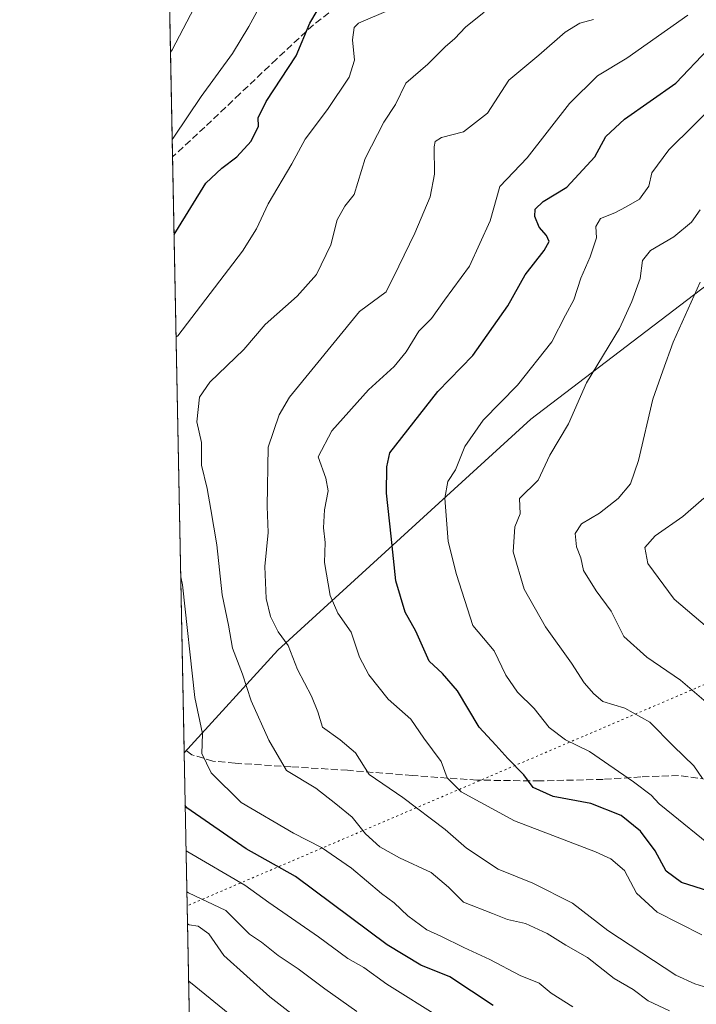
# Model space of a CAD drawing. Units: metres. Extents: x 634422 to 637872, y 4745939 to 4748320.
# Drawn here: x 634422 to 634581, y 4746213 to 4746445 of the extents above; entities that cross this region are included whole.
import ezdxf

# ---------------------------------------------------------------- set-up
doc = ezdxf.new("R2010")
doc.units = ezdxf.units.M
doc.header["$MEASUREMENT"] = 0
doc.linetypes.add('DGN Style 3', pattern=[2.307223458686699, 1.648016756204785, -0.6592067024819142])
doc.linetypes.add('DGN Style 5', pattern=[1.1536117293433497, 0.4944050268614355, -0.6592067024819142])
for name, color, linetype, lineweight in [('Arbolado forestal CxS', 92, 'Continuous', 0), ('Comarca CxS', 21, 'Continuous', 0), ('Comunidad Autónoma CxS', 142, 'Continuous', 0), ('Curva de nivel maestra', 30, 'Continuous', 30), ('Curva de nivel normal', 30, 'Continuous', 0), ('Espacio natural protegido CxS', 121, 'Continuous', 0), ('Municipio CxS', 4, 'Continuous', 0), ('Provincia CxS', 1, 'Continuous', 0), ('Senda', 7, 'DGN Style 3', 0), ('Vía pecuaria eje', 92, 'DGN Style 5', 0)]:
    doc.layers.add(name, color=color, linetype=linetype, lineweight=lineweight)

msp = doc.modelspace()

# ---------------------------------------------------------------- linework, layer by layer
at = {"layer": 'Arbolado forestal CxS', "color": 92, "linetype": 'Continuous', "lineweight": 0, "extrusion": (0.001731978998165239, -0.08854473641106506, 0.9960706952333479), "elevation": -418419.1962590109, "flags": 128}
msp.add_lwpolyline([(727160.7475573351, 4714565.997610552), (727160.7475573351, 4714900.670597968)], dxfattribs=at)
at = {"layer": 'Arbolado forestal CxS', "color": 92, "linetype": 'Continuous', "lineweight": 0, "extrusion": (0.001121201286092735, -0.05732121509525685, 0.9983551578509922), "elevation": -270605.2687834729, "flags": 128}
msp.add_lwpolyline([(727158.2601637646, 4725215.876442017), (727158.2601637646, 4725355.391459354)], dxfattribs=at)
at = {"layer": 'Arbolado forestal CxS', "color": 92, "linetype": 'Continuous', "lineweight": 0, "extrusion": (-0.0007209686587958204, 0.03692011312685906, 0.9993179601362586), "elevation": 175521.7727414078, "flags": 128}
msp.add_lwpolyline([(-727006.0649297523, -4729724.847505714), (-727006.0649297523, -4729725.754697259)], dxfattribs=at)
at = {"layer": 'Arbolado forestal CxS', "color": 92, "linetype": 'Continuous', "lineweight": 0, "extrusion": (-0.007807981573069667, 0.3991625253249233, 0.9168469413157163), "elevation": 1890264.94077438, "flags": 128}
msp.add_lwpolyline([(-727162.6964125814, -4339029.03516344), (-727162.6964125815, -4339098.490572562)], dxfattribs=at)
at = {"layer": 'Arbolado forestal CxS', "color": 92, "linetype": 'Continuous', "lineweight": 0}
for points in [[(634873.3119000001, 4746383.7511, 622.9282999999997), (634835.4539000001, 4746398.6339, 637.9781999999977), (634692.5081000002, 4746424.729499999, 675.0746000000072), (634668.3887, 4746424.095899999, 682.2805999999982), (634652.0016999999, 4746419.2205, 687.7376999999979), (634624.4358999999, 4746404.527100001, 699.3466999999946), (634586.8300999999, 4746385.1229, 709.7158000000054), (634541.9858999997, 4746350.9243, 717.7918999999966), (634482.4178999999, 4746296.650900001, 735.915399999998), (634460.3992999997, 4746272.4625, 746.7918999999966), (634444.3563000001, 4747092.6448, 760.5470999999961)], [(634985.1473000003, 4746431.537699999, 634.2265000000043), (634960.2285000002, 4746412.069300001, 620.8916000000027), (634955.6101000002, 4746394.1665, 613.4140000000043), (634943.2777000006, 4746379.872099999, 616.0578999999998), (634922.6120999996, 4746368.533500001, 616.9505999999965), (634904.2059000004, 4746368.0507, 618.467499999999), (634873.3119000001, 4746383.7511, 622.9282999999997), (634835.4539000001, 4746398.6339, 637.9781999999977), (634692.5081000002, 4746424.729499999, 675.0746000000072), (634668.3887, 4746424.095899999, 682.2805999999982), (634652.0016999999, 4746419.2205, 687.7376999999979), (634624.4358999999, 4746404.527100001, 699.3466999999946), (634586.8300999999, 4746385.1229, 709.7158000000054), (634541.9858999997, 4746350.9243, 717.7918999999966), (634482.4178999999, 4746296.650900001, 735.915399999998), (634460.3992999997, 4746272.4625, 746.7918999999966)], [(634852.9435000002, 4746166.330900001, 702.5721000000049), (634837.0213000001, 4746163.145099999, 701.2639999999956), (634823.6463000001, 4746168.2423, 700.4207000000025), (634810.2710999995, 4746171.428500001, 699.5179000000062), (634798.5100999996, 4746175.832699999, 699.9572999999946), (634749.8674999997, 4746169.4299, 707.3301000000066), (634536.6423000004, 4746172.735900001, 760.6726000000053), (634496.6643000003, 4746185.5327, 771.0513999999966), (634461.6447000002, 4746208.794700001, 774.521200000003), (634460.3992999997, 4746272.4625, 746.7918999999966), (634482.4178999999, 4746296.650900001, 735.915399999998), (634541.9858999997, 4746350.9243, 717.7918999999966), (634586.8300999999, 4746385.1229, 709.7158000000054), (634624.4358999999, 4746404.527100001, 699.3466999999946), (634652.0016999999, 4746419.2205, 687.7376999999979), (634668.3887, 4746424.095899999, 682.2805999999982), (634692.5081000002, 4746424.729499999, 675.0746000000072), (634835.4539000001, 4746398.6339, 637.9781999999977), (634873.3119000001, 4746383.7511, 622.9282999999997)]]:
    msp.add_polyline3d(points, dxfattribs=at)
at = {"layer": 'Comarca CxS', "color": 21, "linetype": 'Continuous', "lineweight": 0, "flags": 128}
msp.add_lwpolyline([(637871.3900010487, 4746006.479982516), (634466.920001023, 4745939.099982514), (634435.4526972388, 4747547.833725709), (634423.1137999998, 4748178.646700001), (634421.6700010217, 4748252.459982491), (634532.387605389, 4748254.652041924), (635675.7408999989, 4748277.288600001), (636068.2234881187, 4748285.058966413), (636421.060100001, 4748292.044600001), (636877.4017000004, 4748301.079399998), (637824.9900010485, 4748319.839982493), (637836.9607000004, 4747723.018599999)], close=True, dxfattribs=at)
at = {"layer": 'Comunidad Autónoma CxS', "color": 142, "linetype": 'Continuous', "lineweight": 0, "flags": 128}
msp.add_lwpolyline([(637871.3900010487, 4746006.479982516), (634466.920001023, 4745939.099982514), (634435.4526972388, 4747547.833725709), (634423.1137999998, 4748178.646700001), (634421.6700010217, 4748252.459982491), (634532.387605389, 4748254.652041924), (635675.7408999989, 4748277.288600001), (636068.2234881187, 4748285.058966413), (636421.060100001, 4748292.044600001), (636877.4017000004, 4748301.079399998), (637824.9900010485, 4748319.839982493), (637836.9607000004, 4747723.018599999)], close=True, dxfattribs=at)
at = {"layer": 'Curva de nivel maestra', "color": 30, "linetype": 'Continuous', "lineweight": 30, "flags": 128}
for points, elevation in [([(634458.0147000002, 4746394.3729), (634458.4000000004, 4746394.9901), (634465.5099999999, 4746406.470100001), (634469.2699999996, 4746409.960100001), (634472.8099999997, 4746412.620100001), (634476.1600000003, 4746416.290100001), (634477.8600000005, 4746419.870100001), (634477.7800000003, 4746421.8201), (634479.6699999999, 4746425.610099999), (634486.7199999997, 4746436.4001), (634489.9500000002, 4746444.0601), (634493.3899999997, 4746449.9301)], 750), ([(634585.5999999996, 4746239.4001), (634577.4199999999, 4746242.020099999), (634573.8200000003, 4746244.6801), (634571.2199999997, 4746249.440099999), (634567.7800000003, 4746254.090100001), (634563.1799999997, 4746257.7401), (634556.0899999999, 4746260.590100001), (634547.1799999997, 4746262.2401), (634542.5099999999, 4746264.340100001), (634540.2800000003, 4746267.340100001), (634536.5599999997, 4746271.1601), (634533.7400000002, 4746274.2601), (634529.7800000003, 4746278.520099999), (634524.7199999997, 4746287.050100001), (634521.2000000002, 4746291.120100001), (634518.0499999998, 4746294.030099999), (634514.9100000003, 4746301.0801), (634512.4000000004, 4746305.540100001), (634510.1600000003, 4746312.9001), (634509.1200000001, 4746323.460100001), (634507.9699999997, 4746333.540100001), (634508.04, 4746339.770099999), (634508.7400000002, 4746343.050100001), (634520.0899999999, 4746357.460100001), (634528.29, 4746365.950099999), (634536.5499999998, 4746377.590100001), (634540.6299999999, 4746384.860099999), (634545.1100000005, 4746390.620100001), (634546.2999999998, 4746392.7301), (634545.6299999999, 4746394.170100001), (634543.9199999999, 4746396.120100001), (634542.8600000005, 4746398.610099999), (634542.9800000006, 4746400.340100001), (634544.8700000001, 4746402.130100001), (634550.4199999999, 4746405.5001), (634556.9800000006, 4746412.670100001), (634559.5999999996, 4746417.4001), (634564.0099999999, 4746421.520099999), (634576.0700000003, 4746429.960100001), (634583.7100000001, 4746437.960100001)], 725), ([(634533.1299999999, 4746213.030099999), (634522.9199999999, 4746219.780099999), (634516.0899999999, 4746222.5801), (634508.1100000005, 4746227.300100001), (634486.5499999998, 4746243.420100001), (634474.9600000001, 4746249.880100001), (634461.04, 4746259.5601), (634460.642, 4746260.057200001)], 750)]:
    msp.add_lwpolyline(points, dxfattribs=dict(at, elevation=elevation))
at = {"layer": 'Curva de nivel normal', "color": 30, "linetype": 'Continuous', "lineweight": 0, "flags": 128}
for points, elevation in [([(634479.9000000004, 4746451.289999999), (634475.5599999997, 4746443.289999999), (634471.79, 4746436.960000001), (634464.3700000001, 4746426.789999999), (634457.9600000001, 4746417.26), (634457.5779999997, 4746416.700800001)], 755), ([(634463.6100000005, 4746449.32), (634457.5599999997, 4746437.810000001), (634457.1756999996, 4746437.265699999)], 760), ([(634458.4852999998, 4746370.314200001), (634458.8700000001, 4746370.539999999), (634474.0700000003, 4746390.480000001), (634477.3799999999, 4746395.74), (634480.1100000005, 4746401.57), (634485.7100000001, 4746410.960000001), (634488.8700000001, 4746416.82), (634494.0899999999, 4746423.779999999), (634499.2000000002, 4746431.359999999), (634500.4600000001, 4746435.4), (634500.0199999996, 4746440.119999999), (634500.3899999997, 4746443.01), (634501.3799999999, 4746444.08), (634508.9199999999, 4746447.300000001)], 745), ([(634574.5700000003, 4746211.800000001), (634569.5700000003, 4746214.16), (634566.0199999996, 4746216.779999999), (634561.5499999998, 4746219.380000001), (634555.2800000003, 4746224.32), (634550.2199999997, 4746227.24), (634545.8200000003, 4746230), (634540.6799999997, 4746232.32), (634536.4900000002, 4746233.300000001), (634532.9000000004, 4746234.66), (634526.1100000005, 4746237.33), (634522.5700000003, 4746240.859999999), (634518.5199999996, 4746244.350000001), (634511.04, 4746247.779999999), (634506.3899999997, 4746250.390000001), (634503.04, 4746253.439999999), (634499.9000000004, 4746257.359999999), (634496.0999999996, 4746260.460000001), (634491.3600000005, 4746264.199999999), (634484.4600000001, 4746268.33), (634480.2800000003, 4746275.480000001), (634476.1399999997, 4746284.680000001), (634474.1100000005, 4746290.980000001), (634471.7300000006, 4746297.09), (634470.8099999997, 4746302.470000001), (634469.2999999998, 4746309.65), (634468.0800000001, 4746321.4), (634466.6600000003, 4746329.66), (634465.7800000003, 4746334.600000001), (634464.4800000006, 4746340.09), (634464.4199999999, 4746345.430000001), (634463.3600000005, 4746350.289999999), (634463.9900000002, 4746356.109999999), (634466.4400000004, 4746359.619999999), (634474.4299999997, 4746367.350000001), (634479.4000000004, 4746373.24), (634486.9600000001, 4746379.84), (634491.4800000006, 4746385), (634494.9000000004, 4746391.970000001), (634496.3600000005, 4746397.850000001), (634498.1600000003, 4746401.050000001), (634500.3600000005, 4746403.810000001), (634502.9500000002, 4746412.25), (634507.3399999999, 4746420.800000001), (634510.0999999996, 4746424.92), (634512.5300000003, 4746429.960000001), (634517.6900000004, 4746434.42), (634521.7599999999, 4746438.480000001), (634524.0899999999, 4746440.5), (634526.5599999997, 4746443.140000001), (634530.9500000002, 4746446.66)], 740), ([(634586.6299999999, 4746216.279999999), (634580.5099999999, 4746218.16), (634576.1100000005, 4746220.210000001), (634560.0700000003, 4746230.710000001), (634551.7400000002, 4746237.109999999), (634542.4400000004, 4746241.850000001), (634534.2699999996, 4746245.140000001), (634526.7800000003, 4746250.02), (634521.7800000003, 4746254.470000001), (634511.7999999998, 4746262), (634503.8799999999, 4746267.390000001), (634500.6600000003, 4746272.51), (634497.1200000001, 4746275.5), (634492.9400000004, 4746278.480000001), (634491.8600000005, 4746282.08), (634490.3700000001, 4746285.83), (634487.0099999999, 4746292.09), (634484.8200000003, 4746297.680000001), (634482.5199999996, 4746300.91), (634480.6799999997, 4746304.550000001), (634479.6699999999, 4746308.730000001), (634479.3499999996, 4746316.310000001), (634480.1799999997, 4746324.32), (634479.8799999999, 4746330.380000001), (634480.1699999999, 4746344.34), (634482.75, 4746351.970000001), (634485.1399999997, 4746356.140000001), (634501.6200000001, 4746376.289999999), (634507.9000000004, 4746380.850000001), (634510.9199999999, 4746386.91), (634514.6699999999, 4746394.699999999), (634518.2400000002, 4746403.199999999), (634519.3099999997, 4746408.58), (634519.2199999997, 4746415.01), (634519.4299999997, 4746416.210000001), (634520.9000000004, 4746417.17), (634526.0899999999, 4746418.529999999), (634531.7599999999, 4746422.91), (634536.7599999999, 4746430.689999999), (634543.8399999999, 4746436.550000001), (634550.0199999996, 4746441.960000001), (634553.4900000002, 4746444.029999999), (634556.6699999999, 4746444.960000001)], 735), ([(634582.1699999999, 4746229.66), (634571.6500000004, 4746235.01), (634566.8399999999, 4746239.439999999), (634563.9600000001, 4746244.810000001), (634560.7800000003, 4746247.57), (634557.1600000003, 4746249.189999999), (634538.1399999997, 4746256.480000001), (634525.5499999998, 4746263.34), (634522.2800000003, 4746266.57), (634520.8700000001, 4746270.4), (634516.7999999998, 4746275.9), (634513.7300000006, 4746280.369999999), (634508.3600000005, 4746285.119999999), (634503.7999999998, 4746290.810000001), (634501.6699999999, 4746294.980000001), (634499.6900000004, 4746300.82), (634496.54, 4746305.310000001), (634494.7000000002, 4746309.5), (634493.3799999999, 4746317.24), (634493.5199999996, 4746321.91), (634493.2000000002, 4746325.4), (634493.4199999999, 4746329.619999999), (634494.2599999999, 4746334.119999999), (634493.7000000002, 4746337.07), (634491.8799999999, 4746342.08), (634495.1200000001, 4746348.230000001), (634503.7199999997, 4746357.83), (634509.8099999997, 4746363.300000001), (634512.5999999996, 4746366.789999999), (634515.6299999999, 4746371.619999999), (634518.5800000001, 4746374.619999999), (634521.6600000003, 4746378.960000001), (634527.5199999996, 4746386.960000001), (634532.3600000005, 4746397.619999999), (634534.6299999999, 4746405.619999999), (634541.0899999999, 4746412.430000001), (634551.0800000001, 4746425.180000001), (634557.6600000003, 4746431.720000001), (634564.5599999997, 4746435.800000001), (634578.9100000003, 4746445.92)], 730), ([(634583.3600000005, 4746251.369999999), (634575.4199999999, 4746257.83), (634572.1200000001, 4746260.460000001), (634570.29, 4746262.5), (634566.1399999997, 4746265.689999999), (634555.7599999999, 4746272.800000001), (634550.0899999999, 4746275.539999999), (634546.2400000002, 4746278.4), (634542.75, 4746282.9), (634538.8499999996, 4746286.720000001), (634536.0599999997, 4746290.720000001), (634533.3600000005, 4746296.439999999), (634528.3200000003, 4746302.430000001), (634524.4800000006, 4746314.380000001), (634522.5, 4746322.140000001), (634521.7400000002, 4746332.33), (634522.4000000004, 4746336.289999999), (634524.2400000002, 4746339.02), (634526.4299999997, 4746344.539999999), (634530.7599999999, 4746350.689999999), (634538.8200000003, 4746358.930000001), (634546.8600000005, 4746369.119999999), (634550.1100000005, 4746375.42), (634552.0599999997, 4746378.980000001), (634553.7000000002, 4746384.109999999), (634555.9400000004, 4746389.119999999), (634557.3799999999, 4746393.57), (634557.2599999999, 4746396.24), (634558.3799999999, 4746398.140000001), (634561.7100000001, 4746399.439999999), (634564.3600000005, 4746400.859999999), (634567.4900000002, 4746402.640000001), (634569.6900000004, 4746405.74), (634570.4199999999, 4746408.9), (634574.4000000004, 4746414.300000001), (634585.9800000006, 4746425.640000001)], 720), ([(634582.3799999999, 4746266.430000001), (634580.2999999998, 4746269.41), (634575.5099999999, 4746274.050000001), (634569.9699999997, 4746279.680000001), (634564.0800000001, 4746282.980000001), (634558.9199999999, 4746284.52), (634556.79, 4746286.359999999), (634554.5300000003, 4746288.9), (634551.5, 4746293.550000001), (634545.3799999999, 4746302.09), (634540.4100000003, 4746310.960000001), (634537.7699999996, 4746319.710000001), (634538.1699999999, 4746325.640000001), (634539.4199999999, 4746328.710000001), (634539.29, 4746332.310000001), (634543.6600000003, 4746336.619999999), (634546.4199999999, 4746342.51), (634550.7999999998, 4746349.82), (634555.04, 4746359.51), (634562.79, 4746372.289999999), (634565.7400000002, 4746378.619999999), (634567.6900000004, 4746384.029999999), (634568.2699999996, 4746388.24), (634570.1100000005, 4746390.619999999), (634575.5999999996, 4746393.84), (634579.7599999999, 4746397.26), (634581.79, 4746400.140000001)], 715.0000000000001), ([(634585.3799999999, 4746282.5), (634577.1399999997, 4746289.600000001), (634569.29, 4746295.01), (634563.8399999999, 4746299.869999999), (634560.8399999999, 4746305.82), (634557.3600000005, 4746310.560000001), (634554.3799999999, 4746315.390000001), (634553.7400000002, 4746318.310000001), (634552.7199999997, 4746320.930000001), (634552.3700000001, 4746324.029999999), (634553.8899999997, 4746326.350000001), (634558.0800000001, 4746328.859999999), (634562.5300000003, 4746332.289999999), (634565.4299999997, 4746335.730000001), (634567.2800000003, 4746341.230000001), (634570.6399999997, 4746355.619999999), (634573.0099999999, 4746362.33), (634575.4400000004, 4746369.039999999), (634581.7999999998, 4746383.189999999)], 710), ([(634583.54, 4746301.980000001), (634575.7100000001, 4746308.640000001), (634569.4600000001, 4746316.99), (634568.79, 4746320.77), (634571.2199999997, 4746323.51), (634577.7100000001, 4746328.07), (634582.7000000002, 4746332.34)], 704.9999999999999), ([(634551.8600000005, 4746212.730000001), (634546.7300000006, 4746215.930000001), (634543.9000000004, 4746218.300000001), (634539.4299999997, 4746220.100000001), (634532.3200000003, 4746223.84), (634526.1799999997, 4746226.67), (634520.7800000003, 4746229.34), (634517.5, 4746230.850000001), (634513.04, 4746234.180000001), (634509.7599999999, 4746237.189999999), (634506.8200000003, 4746239.359999999), (634499.7300000006, 4746245.350000001), (634492.6699999999, 4746250.220000001), (634486.0899999999, 4746253.550000001), (634473.7599999999, 4746260.82), (634466.7300000006, 4746267.75), (634464.54, 4746272.289999999), (634464.7300000006, 4746276.960000001), (634462.8700000001, 4746285.460000001), (634460.0199999996, 4746312.01), (634459.5899, 4746313.843599999)], 745.0000000000001), ([(634460.8492999999, 4746249.4575), (634461.2400000002, 4746249.230000001), (634474.6900000004, 4746241.390000001), (634480.3099999997, 4746237.27), (634491.9699999997, 4746229.189999999), (634498.8899999997, 4746224.09), (634502.6399999997, 4746221.960000001), (634508.0999999996, 4746218.09), (634520.8200000003, 4746210.09)], 755), ([(634461.0385999996, 4746239.782299999), (634461.4299999997, 4746239.560000001), (634470.1799999997, 4746235.380000001), (634475.7199999997, 4746229.859999999), (634478.6100000005, 4746227.930000001), (634482.4600000001, 4746224.850000001), (634487.1799999997, 4746221.680000001), (634493.4900000002, 4746216.949999999), (634501, 4746211.66)], 760), ([(634461.1862000005, 4746232.236099999), (634461.5800000001, 4746232.02), (634463.6500000004, 4746231.730000001), (634466.2100000001, 4746229.91), (634469.6900000004, 4746224.850000001), (634480.54, 4746215.09), (634487.5800000001, 4746209.630000001)], 765), ([(634488.8300000001, 4746196.5), (634461.8499999996, 4746218.430000001), (634461.4500000002, 4746218.75)], 770)]:
    msp.add_lwpolyline(points, dxfattribs=dict(at, elevation=elevation))
at = {"layer": 'Espacio natural protegido CxS', "color": 121, "linetype": 'Continuous', "lineweight": 0, "flags": 128}
msp.add_lwpolyline([(637871.3900010487, 4746006.479982516), (634466.920001023, 4745939.099982514), (634435.4526972388, 4747547.833725709), (634423.1137999998, 4748178.646700001), (634423.5347999989, 4748178.737500002), (634444.709800001, 4748198.5689), (634454.4528999992, 4748205.1207), (634482.4173999992, 4748223.624199999), (634519.8859000006, 4748246.645500001), (634525.8329999986, 4748250.6284), (634532.387605389, 4748254.652041924), (635675.7408999989, 4748277.288600001), (636068.2234881187, 4748285.058966413), (636421.060100001, 4748292.044600001), (636877.4017000004, 4748301.079399998), (637824.9900010485, 4748319.839982493), (637836.9607000004, 4747723.018599999)], close=True, dxfattribs=at)
msp.add_lwpolyline([(637871.3900010487, 4746006.479982516), (634466.920001023, 4745939.099982514), (634435.4526972388, 4747547.833725709), (634423.1137999998, 4748178.646700001), (634423.5347999989, 4748178.737500002), (634444.709800001, 4748198.5689), (634454.4528999992, 4748205.1207), (634482.4173999992, 4748223.624199999), (634519.8859000006, 4748246.645500001), (634525.8329999986, 4748250.6284), (634532.387605389, 4748254.652041924), (635675.7408999989, 4748277.288600001), (636068.2234881187, 4748285.058966413), (636421.060100001, 4748292.044600001), (636877.4017000004, 4748301.079399998), (637824.9900010485, 4748319.839982493), (637836.9607000004, 4747723.018599999)], close=True, dxfattribs=at)
at = {"layer": 'Municipio CxS', "color": 4, "linetype": 'Continuous', "lineweight": 0, "flags": 128}
msp.add_lwpolyline([(637871.3900010487, 4746006.479982516), (634466.920001023, 4745939.099982514), (634435.4526972388, 4747547.833725709), (634423.1137999998, 4748178.646700001), (634421.6700010217, 4748252.459982491), (634532.387605389, 4748254.652041924), (635675.7408999989, 4748277.288600001), (636068.2234881187, 4748285.058966413), (636421.060100001, 4748292.044600001), (636877.4017000004, 4748301.079399998), (637824.9900010485, 4748319.839982493), (637836.9607000004, 4747723.018599999)], close=True, dxfattribs=at)
at = {"layer": 'Provincia CxS', "color": 1, "linetype": 'Continuous', "lineweight": 0, "flags": 128}
msp.add_lwpolyline([(637871.3900010487, 4746006.479982516), (634466.920001023, 4745939.099982514), (634435.4526972388, 4747547.833725709), (634423.1137999998, 4748178.646700001), (634421.6700010217, 4748252.459982491), (634532.387605389, 4748254.652041924), (635675.7408999989, 4748277.288600001), (636068.2234881187, 4748285.058966413), (636421.060100001, 4748292.044600001), (636877.4017000004, 4748301.079399998), (637824.9900010485, 4748319.839982493), (637836.9607000004, 4747723.018599999)], close=True, dxfattribs=at)
at = {"layer": 'Senda', "color": 7, "linetype": 'DGN Style 3', "lineweight": 0}
for points in [[(634496.2701000003, 4746447.9101, 750.6631999999955), (634490.7901, 4746443.710100001, 754.9771999999939), (634482.1001000004, 4746435.610099999, 755.7195999999968), (634473.5100999996, 4746427.450099999, 759.7823999999965), (634465.2301000003, 4746419.630100001, 760.2522000000026), (634457.6601, 4746412.630100001, 760.835699999996), (634457.6577000003, 4746412.627900001, 760.8359000000055)], [(634583.5301000001, 4746266.220100001, 721.100099999996), (634576.7401000002, 4746267.140100001, 719.9533999999985), (634567.8400999998, 4746266.800100001, 722.6771000000008), (634558.9501, 4746266.2401, 726.9548999999971), (634544.0900999998, 4746265.870100001, 730.1941999999982), (634529.2500999998, 4746266.050100001, 732.7231000000029), (634514.0500999996, 4746267.140100001, 736.7580000000017), (634498.8501000004, 4746268.360099999, 740.6364000000032), (634485.5000999998, 4746269.210100001, 746.9882999999973), (634472.3501000004, 4746270.020099999, 751.7225999999937), (634467.1601, 4746270.530099999, 753.0804999999964), (634462.2001, 4746272.0001, 751.375), (634460.3816000001, 4746273.369000001, 751.6030000000028)]]:
    msp.add_polyline3d(points, dxfattribs=at)
at = {"layer": 'Vía pecuaria eje', "color": 92, "linetype": 'DGN Style 5', "lineweight": 0}
msp.add_polyline3d([(636214.6359999999, 4748287.957800001, 657.3660999999993), (636097.6597999996, 4748116.108999999, 727.1095999999961), (636005.4736000003, 4747897.7883, 748.3220000000001), (635862.3388999999, 4747530.295100001, 692.9063000000025), (635698.4795000004, 4747258.135600001, 610.3665999999939), (635407.5848000003, 4746877.6172, 616.590400000001), (635203.5433, 4746639.204, 640.5026999999973), (634913.2529999996, 4746441.627699999, 640.9888999999966), (634597.7238999996, 4746294.920700001, 711.5117000000029), (634461.1026, 4746236.508300001, 772.9882000000072)], dxfattribs=at)

doc.saveas('drawing.dxf')
